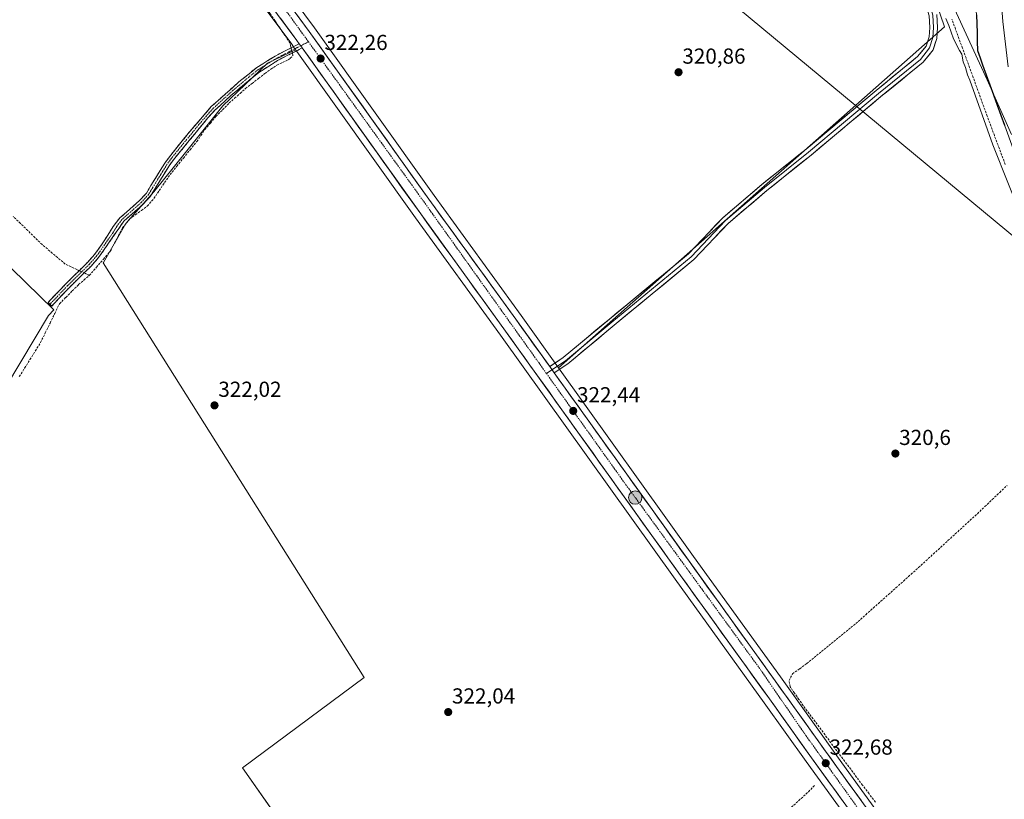
# Model space of a CAD drawing. Units: metres. Extents: x 598120 to 601599, y 4664346 to 4666708.
# Drawn here: x 598743 to 599198, y 4665991 to 4666350 of the extents above; entities that cross this region are included whole.
import ezdxf
from ezdxf.enums import TextEntityAlignment as Align

# ---------------------------------------------------------------- set-up
doc = ezdxf.new("R2010")
doc.units = ezdxf.units.M
doc.header["$MEASUREMENT"] = 0
doc.linetypes.add('TRAZO_Y_PUNTO', pattern=[1, 0.5, -0.25, 0, -0.25])
doc.linetypes.add('TRAZOSX2', pattern=[1.5, 1, -0.5])
for name, color, linetype, lineweight in [('Camino', 19, 'TRAZOSX2', 0), ('Camino Cxs', 19, 'Continuous', 0), ('Camino eje', 19, 'TRAZO_Y_PUNTO', 0), ('Carretera de calzada única', 19, 'Continuous', 13), ('Carretera de calzada única Cxs', 19, 'Continuous', 13), ('Carretera de calzada única eje', 19, 'TRAZO_Y_PUNTO', 0), ('Carátula', 7, 'Continuous', 5), ('Comunidad autónoma', 142, 'Continuous', 30), ('Corriente artificial lineal', 5, 'TRAZOSX2', 13), ('Corriente artificial lineal oculto', 135, 'TRAZO_Y_PUNTO', 13), ('Cultivos herbáceos CxS', 92, 'Continuous', 0), ('Cultivos leñosos CxS', 92, 'Continuous', 0), ('Curva de nivel normal', 36, 'Continuous', 0), ('Layer 0', 7, 'Continuous', 0), ('Municipio', 9, 'Continuous', 13), ('Municipio CxS', 142, 'Continuous', 0), ('Núcleo urbano CxS', 19, 'Continuous', 0), ('Provincia', 19, 'Continuous', 0), ('Punto de cota en terreno', 7, 'Continuous', 0), ('Punto kilométrico de carretera', 7, 'Continuous', 0), ('Rótulo de punto de cota en terreno', 19, 'Continuous', 0), ('Tendido', 6, 'Continuous', 0)]:
    doc.layers.add(name, color=color, linetype=linetype, lineweight=lineweight)
doc.styles.add('Arial', font='arial.ttf', dxfattribs={"height": 0.2})

# ---------------------------------------------------------------- blocks, each defined once
blk = doc.blocks.new('*U153')
at = {"layer": 'Cultivos herbáceos CxS', "color": 92, "linetype": 'Continuous', "lineweight": 0}
for points in [[(599188.7001, 4665916.3255, 322.2292), (599122.6651, 4666007.5023, 321.6111), (599094.3773, 4666047.0695, 321.8914), (599054.3267, 4666102.6501, 321.6501), (598992.0301, 4666189.6763, 321.7431), (599170.0231, 4666347.0745, 319.713), (599154.6297, 4666392.0791, 319.7188), (599180.6659, 4666399.2391, 320.1523), (599184.8817, 4666352.5581, 320.2026), (599185.4217, 4666336.0683, 320.1555), (599187.7517, 4666329.5181, 320.1005), (599241.3603, 4666180.7767, 320.0434)], [(598883.6353, 4665951.7357, 322.8134), (598846.1473, 4666005.0853, 322.8163), (598902.3805, 4666046.8987, 321.9024), (598781.9009, 4666238.1009, 322.0108), (598782.0759, 4666238.2489, 322.0005), (598792.3969, 4666256.3111, 321.9943), (598805.2987, 4666270.9325, 322.1045), (598819.9207, 4666288.9949, 321.8006), (598837.1231, 4666310.4973, 321.6578), (598857.7655, 4666330.2797, 321.7574), (598870.6907, 4666336.4031, 321.9377), (598871.2887, 4666335.5667, 321.9997), (598925.9641, 4666258.9091, 321.8658), (598965.1557, 4666204.8069, 321.9378), (599045.7835, 4666092.1901, 322.0218), (599086.8415, 4666035.2027, 322.1237), (599106.2247, 4666008.0085, 322.2141), (599162.2615, 4665930.7989, 322.6103)]]:
    blk.add_polyline3d(points, dxfattribs=at)
blk = doc.blocks.new('*U183')
at = {"layer": 'Curva de nivel normal', "color": 36, "linetype": 'Continuous', "lineweight": 0}
for points in [[(599206.73, 4666256.21, 320), (599192.28, 4666292.59, 320), (599181.79, 4666322.33, 320), (599180.7, 4666324.82, 320), (599179.67, 4666328.17, 320), (599178.67, 4666330.86, 320), (599178.02, 4666334.35, 320), (599176.92, 4666336.09, 320), (599174.19, 4666341.48, 320), (599172.06, 4666347.58, 320), (599170.67, 4666350.8, 320)], [(599173.03, 4666358.99, 320), (599189.68, 4666322.52, 320), (599200.96, 4666297.3, 320)], [(599199.37, 4666328.52, 320), (599197, 4666349.4, 320), (599195.25, 4666372.03, 320)]]:
    blk.add_polyline3d(points, dxfattribs=at)
blk = doc.blocks.new('5PATER')
at = {"layer": 'Carátula', "linetype": 'Continuous', "lineweight": 5}
h = blk.add_hatch(color=250, dxfattribs=at)
edge = h.paths.add_edge_path()
edge.add_ellipse((0, 0.01), major_axis=(-1.33, -1.34), ratio=0.999422, start_angle=0, end_angle=360)
blk = doc.blocks.new('*U199')
at = {"layer": 'Carretera de calzada única Cxs', "color": 19, "linetype": 'Continuous', "lineweight": 13}
for points in [[(598871.07, 4666352.87, 321.99), (598874.04, 4666348.86, 321.93), (598877.01, 4666344.84, 322), (598879.77, 4666340.97, 321.97), (598882.53, 4666337.11, 322.04), (598885.28, 4666333.24, 321.94), (598888.04, 4666329.37, 321.97), (598890.8, 4666325.5, 321.99), (598893.56, 4666321.64, 321.97), (598896.32, 4666317.77, 322), (598899.07, 4666313.9, 321.9), (598901.83, 4666310.03, 321.97), (598904.59, 4666306.17, 321.88), (598907.35, 4666302.3, 321.98), (598910.11, 4666298.43, 321.86), (598912.86, 4666294.56, 321.96), (598915.62, 4666290.7, 321.94), (598918.38, 4666286.83, 321.94), (598921.14, 4666282.96, 321.85), (598923.9, 4666279.09, 321.85), (598926.65, 4666275.23, 321.93), (598929.41, 4666271.36, 321.88), (598932.17, 4666267.49, 321.99), (598935.03, 4666263.54, 321.96), (598937.9, 4666259.58, 321.94), (598940.76, 4666255.63, 321.95), (598943.62, 4666251.68, 322), (598946.49, 4666247.72, 322.11), (598949.35, 4666243.77, 321.98), (598952.22, 4666239.82, 322.03), (598955.08, 4666235.86, 321.95), (598957.94, 4666231.91, 321.97), (598960.81, 4666227.95, 321.97), (598963.67, 4666224, 322), (598966.53, 4666220.05, 322.06), (598969.4, 4666216.09, 321.91), (598972.26, 4666212.14, 322.05), (598975.1, 4666208.17, 322.04), (598977.95, 4666204.19, 322.03), (598980.79, 4666200.22, 322.07), (598983.64, 4666196.25, 322.01), (598986.48, 4666192.28, 322.14), (598987.91, 4666190.27, 322.21), (598989.32, 4666188.3, 322.28), (598990.01, 4666187.34, 322.25), (598992.17, 4666184.33, 322.16), (598995.01, 4666180.36, 321.96), (598997.86, 4666176.38, 322.05), (599000.7, 4666172.41, 322.01), (599003.54, 4666168.44, 322.06), (599006.39, 4666164.47, 322.2), (599009.23, 4666160.49, 322.03), (599012.08, 4666156.52, 322.16), (599014.92, 4666152.55, 322.1), (599017.76, 4666148.57, 322.12), (599020.61, 4666144.6, 322.09), (599023.45, 4666140.63, 322.07), (599026.29, 4666136.66, 322.2), (599029.14, 4666132.68, 322.01), (599031.98, 4666128.71, 322.2), (599034.83, 4666124.74, 322.13), (599037.67, 4666120.76, 322.17), (599040.51, 4666116.79, 322.14), (599043.36, 4666112.82, 322.14), (599046.2, 4666108.85, 322.29), (599049.05, 4666104.87, 322.14), (599051.89, 4666100.9, 322.21), (599054.75, 4666096.93, 322.13), (599057.61, 4666092.96, 322.22), (599060.47, 4666088.99, 322.24), (599063.33, 4666085.02, 322.18), (599066.19, 4666081.05, 322.22), (599069.05, 4666077.08, 322.1), (599071.92, 4666073.11, 322.38), (599074.78, 4666069.14, 322.17), (599077.64, 4666065.17, 322.2), (599080.5, 4666061.2, 322.23), (599083.36, 4666057.23, 322.25), (599086.22, 4666053.26, 322.38), (599089.08, 4666049.29, 322.39), (599091.94, 4666045.32, 322.42), (599094.77, 4666041.36, 322.26), (599097.6, 4666037.41, 322.43), (599100.43, 4666033.45, 322.43), (599103.26, 4666029.49, 322.33), (599106.09, 4666025.54, 322.37), (599108.91, 4666021.58, 322.32), (599111.74, 4666017.62, 322.43), (599114.57, 4666013.66, 322.36), (599117.4, 4666009.71, 322.43), (599120.23, 4666005.75, 322.43), (599123.1, 4666001.79, 322.37), (599125.97, 4665997.82, 322.44), (599128.84, 4665993.86, 322.31), (599131.71, 4665989.89, 322.45)], [(599122.67, 4665990.46, 322.39), (599119.87, 4665994.32, 322.41), (599117.07, 4665998.18, 322.42), (599114.26, 4666002.04, 322.44), (599111.46, 4666005.9, 322.49), (599108.66, 4666009.76, 322.32), (599105.89, 4666013.64, 322.42), (599103.12, 4666017.53, 322.31), (599100.35, 4666021.41, 322.31), (599097.59, 4666025.3, 322.33), (599094.82, 4666029.18, 322.41), (599092.05, 4666033.07, 322.45), (599089.28, 4666036.95, 322.33), (599086.54, 4666040.75, 322.43), (599083.81, 4666044.55, 322.29), (599081.07, 4666048.35, 322.39), (599078.33, 4666052.15, 322.27), (599075.59, 4666055.95, 322.29), (599072.86, 4666059.75, 322.25), (599070.12, 4666063.55, 322.24), (599067.38, 4666067.34, 322.24), (599064.64, 4666071.14, 322.16), (599061.91, 4666074.94, 322.28), (599059.17, 4666078.74, 322.2), (599056.43, 4666082.54, 322.31), (599053.69, 4666086.34, 322.25), (599050.96, 4666090.14, 322.29), (599048.22, 4666093.94, 322.24), (599045.34, 4666097.96, 322.26), (599042.46, 4666101.98, 322.23), (599039.58, 4666106.01, 322.14), (599036.7, 4666110.03, 322.24), (599033.82, 4666114.05, 322.18), (599030.94, 4666118.07, 322.26), (599028.06, 4666122.1, 322.16), (599025.18, 4666126.12, 322.15), (599022.3, 4666130.14, 322.14), (599019.42, 4666134.16, 322.14), (599016.54, 4666138.18, 322.35), (599013.66, 4666142.21, 322.18), (599010.78, 4666146.23, 322.22), (599007.91, 4666150.25, 322.13), (599005.03, 4666154.27, 322.2), (599002.15, 4666158.29, 322.25), (598999.27, 4666162.32, 322.15), (598996.39, 4666166.34, 322.19), (598993.51, 4666170.36, 322.17), (598990.63, 4666174.38, 322.21), (598987.75, 4666178.41, 322.11), (598984.87, 4666182.43, 322.15), (598981.99, 4666186.45, 322.18), (598979.11, 4666190.47, 322.19), (598976.23, 4666194.49, 322.28), (598973.35, 4666198.52, 322.06), (598970.47, 4666202.54, 322.15), (598967.59, 4666206.56, 322.11), (598964.79, 4666210.42, 322.11), (598961.99, 4666214.29, 322.07), (598959.19, 4666218.15, 322.07), (598956.39, 4666222.02, 322.13), (598953.59, 4666225.88, 322.06), (598950.79, 4666229.75, 322.1), (598948, 4666233.61, 322.05), (598945.2, 4666237.47, 322.08), (598942.4, 4666241.34, 322.07), (598939.6, 4666245.2, 322.09), (598936.8, 4666249.07, 322.12), (598934, 4666252.93, 322.04), (598931.2, 4666256.8, 322.07), (598928.4, 4666260.66, 321.99), (598925.52, 4666264.69, 322.02), (598922.65, 4666268.73, 321.98), (598919.77, 4666272.76, 321.99), (598916.89, 4666276.8, 322.03), (598914.01, 4666280.83, 322.01), (598911.14, 4666284.87, 322.07), (598908.26, 4666288.9, 322.04), (598905.38, 4666292.93, 322.08), (598902.51, 4666296.97, 322.07), (598899.63, 4666301, 322.02), (598896.75, 4666305.04, 321.97), (598893.87, 4666309.07, 322.01), (598891, 4666313.1, 322.12), (598888.12, 4666317.14, 322.03), (598885.24, 4666321.17, 322.05), (598882.36, 4666325.21, 322.05), (598879.49, 4666329.24, 322.13), (598876.61, 4666333.28, 322.21), (598873.73, 4666337.31, 322.03), (598873.05, 4666338.28, 322.03), (598872.35, 4666339.24, 322.03), (598871.31, 4666340.7, 322.05), (598868.76, 4666344.15, 321.97), (598866.21, 4666347.59, 322.06), (598863.66, 4666351.04, 321.92)]]:
    blk.add_polyline3d(points, dxfattribs=at)
blk = doc.blocks.new('5HITCA')
at = {"layer": 'Carátula', "linetype": 'Continuous', "lineweight": 5}
h = blk.add_hatch(color=1, dxfattribs=at)
edge = h.paths.add_edge_path()
edge.add_arc((0, 0), 3.1, 0.0011, 360.0011)
at = {"layer": 'Carátula', "color": 250, "linetype": 'Continuous', "lineweight": 5}
blk.add_circle((0, 0, 0), 3.1, dxfattribs=at)

msp = doc.modelspace()

# ---------------------------------------------------------------- linework, layer by layer
at = {"layer": 'Camino', "color": 19, "linetype": 'TRAZOSX2', "lineweight": 0}
for points in [[(598757.35, 4666219), (598756.5, 4666219.8), (598764.68, 4666228.44), (598774.78, 4666238.38), (598777.93, 4666241.97), (598781.19, 4666246.45), (598786.58, 4666254.91), (598789.64, 4666258.85), (598798.75, 4666266.88), (598801.85, 4666270.33), (598810.36, 4666284.18), (598812.47, 4666287.06), (598821.99, 4666298.87), (598831.8, 4666310.18), (598844.55, 4666321.63), (598852.74, 4666328.2), (598861.24, 4666333.48), (598872.35, 4666339.24)], [(598873.73, 4666337.31), (598862.4, 4666331.44), (598853.72, 4666326), (598840.82, 4666315.29), (598833.46, 4666308.52), (598830.21, 4666304.98), (598814.32, 4666285.63), (598812.31, 4666282.87), (598803.73, 4666268.92), (598800.4, 4666265.21), (598791.4, 4666257.28), (598779.78, 4666240.53), (598776.48, 4666236.77), (598766.35, 4666226.8), (598758.2, 4666218.19), (598757.35, 4666219)]]:
    msp.add_lwpolyline(points, dxfattribs=at)
at = {"layer": 'Camino Cxs', "color": 19, "linetype": 'Continuous', "lineweight": 0}
msp.add_lwpolyline([(598872.35, 4666339.24), (598873.05, 4666338.28), (598873.73, 4666337.31)], dxfattribs=at)
msp.add_polyline3d([(598873.73, 4666337.31, 322.03), (598869.96, 4666335.35, 321.66), (598866.18, 4666333.4, 321.57), (598862.4, 4666331.44, 321.72), (598859.51, 4666329.63, 321.74), (598856.61, 4666327.81, 321.93), (598853.72, 4666326, 321.81), (598850.5, 4666323.32, 321.86), (598847.27, 4666320.65, 321.7), (598844.05, 4666317.97, 321.69), (598840.82, 4666315.29, 321.6), (598838.37, 4666313.03, 321.69), (598835.91, 4666310.78, 321.64), (598833.46, 4666308.52, 321.7), (598830.21, 4666304.98, 321.64), (598827.56, 4666301.76, 321.83), (598824.91, 4666298.53, 321.95), (598822.27, 4666295.31, 321.88), (598819.62, 4666292.08, 321.88), (598816.97, 4666288.86, 321.97), (598814.32, 4666285.63, 321.82), (598812.31, 4666282.87, 321.83), (598810.17, 4666279.38, 321.75), (598808.02, 4666275.9, 321.92), (598805.88, 4666272.41, 322.01), (598803.73, 4666268.92, 321.93), (598800.4, 4666265.21, 321.92), (598797.4, 4666262.57, 321.97), (598794.4, 4666259.92, 321.97), (598791.4, 4666257.28, 322.06), (598789.08, 4666253.93, 321.91), (598786.75, 4666250.58, 322.07), (598784.43, 4666247.23, 322.01), (598782.1, 4666243.88, 322.11), (598779.78, 4666240.53, 322.05), (598778.13, 4666238.65, 322.06), (598776.48, 4666236.77, 322.03), (598773.1, 4666233.45, 322.17), (598769.73, 4666230.12, 322.12), (598766.35, 4666226.8, 322.48), (598763.63, 4666223.93, 322.46), (598760.92, 4666221.06, 322.4), (598758.2, 4666218.19, 322.45), (598756.5, 4666219.8, 322.58), (598759.23, 4666222.68, 322.54), (598761.95, 4666225.56, 322.56), (598764.68, 4666228.44, 322.57), (598768.05, 4666231.75, 322.04), (598771.41, 4666235.07, 322.19), (598774.78, 4666238.38, 322.05), (598777.93, 4666241.97, 322.01), (598779.56, 4666244.21, 322.06), (598781.19, 4666246.45, 322.04), (598782.99, 4666249.27, 322), (598784.78, 4666252.09, 322.03), (598786.58, 4666254.91, 322.03), (598789.64, 4666258.85, 322.08), (598792.68, 4666261.53, 322.02), (598795.71, 4666264.2, 322.03), (598798.75, 4666266.88, 322.01), (598801.85, 4666270.33, 322.05), (598803.98, 4666273.79, 322.03), (598806.11, 4666277.26, 321.97), (598808.23, 4666280.72, 321.87), (598810.36, 4666284.18, 321.91), (598812.47, 4666287.06, 321.89), (598814.85, 4666290.01, 321.94), (598817.23, 4666292.97, 321.89), (598819.61, 4666295.92, 321.9), (598821.99, 4666298.87, 321.89), (598825.26, 4666302.64, 321.92), (598828.53, 4666306.41, 321.82), (598831.8, 4666310.18, 321.9), (598834.99, 4666313.04, 321.87), (598838.18, 4666315.91, 321.81), (598841.36, 4666318.77, 321.9), (598844.55, 4666321.63, 321.82), (598847.28, 4666323.82, 321.89), (598850.01, 4666326.01, 321.89), (598852.74, 4666328.2, 321.92), (598855.57, 4666329.96, 321.97), (598858.41, 4666331.72, 321.88), (598861.24, 4666333.48, 321.94), (598864.94, 4666335.4, 321.74), (598868.65, 4666337.32, 321.74), (598872.35, 4666339.24, 322.03), (598873.05, 4666338.28, 322.03), (598873.73, 4666337.31, 322.03)], close=True, dxfattribs=at)
at = {"layer": 'Camino eje', "color": 19, "linetype": 'TRAZO_Y_PUNTO', "lineweight": 0}
for points in [[(598873.05, 4666338.27), (598861.82, 4666332.46), (598857.57, 4666329.82), (598853.23, 4666327.1), (598849.14, 4666323.82), (598842.69, 4666318.46), (598836.31, 4666312.74), (598832.63, 4666309.35), (598831.01, 4666307.58), (598826.1, 4666301.93), (598818.16, 4666292.25), (598813.4, 4666286.35), (598811.34, 4666283.53), (598802.79, 4666269.63), (598799.58, 4666266.05), (598790.52, 4666258.07), (598788.99, 4666256.1), (598786.3, 4666251.87), (598780.49, 4666243.49), (598778.86, 4666241.25), (598775.63, 4666237.58), (598765.52, 4666227.62), (598757.35, 4666219)], [(598876.62, 4666340.12), (598873.05, 4666338.27)]]:
    msp.add_lwpolyline(points, dxfattribs=at)
at = {"layer": 'Carretera de calzada única', "color": 19, "linetype": 'Continuous', "lineweight": 13}
for points in [[(598872.35, 4666339.24), (598871.31, 4666340.7), (598853.47, 4666364.82), (598836.57, 4666388.83), (598817.19, 4666415.32), (598771.6, 4666479.48), (598759.66, 4666495.51), (598749.01, 4666510.6), (598720.52, 4666550.85), (598650.48, 4666647.45), (598636.74, 4666666.5)], [(598765.83, 4666499.02), (598766.32, 4666498.34), (598783.13, 4666475.5), (598820.72, 4666422.47), (598842.3, 4666392.94), (598859.19, 4666368.94), (598877.01, 4666344.84), (598932.17, 4666267.49), (598972.26, 4666212.14), (598987.91, 4666190.27)], [(599165.1, 4665931.99), (599164.7, 4665932.56), (599108.66, 4666009.76), (599089.28, 4666036.95), (599048.22, 4666093.94), (598967.59, 4666206.56), (598928.4, 4666260.66), (598873.73, 4666337.31)], [(598990.01, 4666187.34), (599051.89, 4666100.9), (599091.94, 4666045.32), (599120.23, 4666005.75), (599186.26, 4665914.58), (599225.38, 4665859.2), (599233.4, 4665846.22)]]:
    msp.add_lwpolyline(points, dxfattribs=at)
at = {"layer": 'Carretera de calzada única Cxs', "color": 19, "linetype": 'Continuous', "lineweight": 13}
for points in [[(598872.35, 4666339.24), (598873.05, 4666338.28), (598873.73, 4666337.31)], [(598987.91, 4666190.27), (598990.01, 4666187.34)]]:
    msp.add_lwpolyline(points, dxfattribs=at)
at = {"layer": 'Carretera de calzada única eje', "color": 19, "linetype": 'TRAZO_Y_PUNTO', "lineweight": 0}
for points in [[(598763.05, 4666497.72), (598817.57, 4666421.35), (598851.1, 4666375.46), (598876.62, 4666340.12)], [(598876.62, 4666340.12), (598925.97, 4666271.77), (598986.41, 4666187.1)], [(598986.41, 4666187.1), (599023.08, 4666135.74), (599084.63, 4666051.19), (599106.24, 4666019.86), (599169.52, 4665931.53)]]:
    msp.add_lwpolyline(points, dxfattribs=at)
at = {"layer": 'Comunidad autónoma', "color": 142, "linetype": 'Continuous', "lineweight": 30}
msp.add_polyline3d([(599184.78, 4666352.54, 320.22), (599184.92, 4666348.42, 320.22), (599185.05, 4666344.29, 320.2), (599185.18, 4666340.17, 320.15), (599185.32, 4666336.05, 320.06), (599186.48, 4666332.78, 320.11), (599187.64, 4666329.51, 320.07), (599189.32, 4666324.86, 319.95), (599190.99, 4666320.21, 319.88), (599192.67, 4666315.56, 319.93), (599194.34, 4666310.92, 319.85), (599196.02, 4666306.27, 319.82), (599197.69, 4666301.62, 319.89)], dxfattribs=at)
at = {"layer": 'Corriente artificial lineal', "color": 5, "linetype": 'TRAZOSX2', "lineweight": 13}
for points in [[(598868.6, 4666337.3, 321.74), (598868.35, 4666338.37, 321.78), (598868.06, 4666339.63, 321.79), (598865.78, 4666343, 321.77), (598863.5, 4666346.38, 321.84), (598861.22, 4666349.75, 321.62), (598858.94, 4666353.12, 321.92), (598855.98, 4666356.93, 321.88), (598853.03, 4666360.74, 321.95), (598850.07, 4666364.55, 321.92), (598847.12, 4666368.36, 322), (598844.16, 4666372.17, 322.05), (598842.97, 4666374.4, 322.06), (598841.77, 4666376.63, 321.92)], [(599198.08, 4666283.54, 319.78), (599196.41, 4666287.98, 318.96), (599194.75, 4666292.43, 319.46), (599193.08, 4666296.87, 319.39), (599191.42, 4666301.31, 318.72), (599189.79, 4666305.79, 319.4), (599188.15, 4666310.26, 319.62), (599186.52, 4666314.74, 318.94), (599184.89, 4666319.22, 319.26), (599183.25, 4666323.69, 319.44), (599181.62, 4666328.17, 318.99), (599179.99, 4666332.64, 319.8), (599178.36, 4666337.12, 319.53), (599176.72, 4666341.6, 318.71), (599175.09, 4666346.07, 319.12), (599173.46, 4666350.55, 319.36)], [(598775.53, 4666232.31, 322.09), (598778.79, 4666236.07, 322.02), (598782.04, 4666239.83, 322.03), (598785.3, 4666243.59, 321.87), (598787.13, 4666247.13, 322.01), (598788.96, 4666250.68, 322.01), (598790.79, 4666254.22, 321.84), (598792.44, 4666256.29, 321.97), (598794.09, 4666258.35, 321.98), (598796.82, 4666260.35, 321.9), (598799.56, 4666262.34, 321.89), (598802.29, 4666264.34, 321.86), (598805.33, 4666267.84, 321.8), (598807.81, 4666271.51, 321.92), (598810.28, 4666275.17, 321.79), (598812.76, 4666278.84, 321.72), (598815.86, 4666282.66, 321.66), (598818.95, 4666286.48, 321.79), (598822.05, 4666290.29, 321.77), (598825.14, 4666294.11, 321.73), (598826.99, 4666296.88, 321.84), (598828.83, 4666299.64, 321.75), (598831.38, 4666302.64, 321.43), (598833.93, 4666305.63, 321.63), (598837.01, 4666308.75, 321.43), (598840.08, 4666311.87, 321.58), (598842.58, 4666314.08, 321.45), (598845.09, 4666316.3, 321.57), (598847.59, 4666318.51, 321.57), (598850.58, 4666320.86, 321.73), (598853.58, 4666323.2, 321.68), (598856.57, 4666325.55, 321.67), (598859.31, 4666327.46, 321.68), (598862.04, 4666329.36, 321.57), (598864.68, 4666330.6, 321.64), (598867.32, 4666331.83, 321.59), (598868.26, 4666332.48, 321.57), (598869.43, 4666333.76, 321.55), (598869.34, 4666334.15, 321.57), (598869.16, 4666334.94, 321.62)], [(598770.87, 4666234.53, 322.17), (598769.75, 4666235.06, 322.06), (598767.09, 4666236.33, 321.93), (598764.43, 4666237.59, 321.95), (598760.88, 4666240.57, 321.91), (598757.33, 4666243.56, 321.53), (598753.78, 4666246.54, 321.86), (598750.45, 4666249.79, 321.77), (598747.12, 4666253.03, 321.82), (598743.79, 4666256.28, 321.94), (598740.46, 4666259.52, 321.7)], [(598743.24, 4666185.64, 322.69), (598745.69, 4666189.57, 322.44), (598748.14, 4666193.49, 322.62), (598750.58, 4666197.42, 322.61), (598753.03, 4666201.35, 322.68), (598755.22, 4666205.83, 322.48), (598757.4, 4666210.3, 322.54), (598759.59, 4666214.78, 322.51), (598761.77, 4666219.25, 322.25), (598764.71, 4666222.2, 322.4), (598767.65, 4666225.16, 322.34), (598770.59, 4666228.11, 322.06), (598773.06, 4666230.21, 322.14), (598775.53, 4666232.31, 322.09)], [(598775.53, 4666232.31, 322.09), (598773.76, 4666233.15, 322.12), (598773.11, 4666233.46, 322.17)], [(599138.26, 4665989.29, 321.93), (599135.25, 4665993.22, 321.87), (599132.24, 4665997.14, 321.57), (599129.5, 4666000.81, 321.57), (599126.77, 4666004.48, 321.52), (599124.03, 4666008.15, 321.6), (599121.29, 4666011.82, 321.46), (599118.56, 4666015.49, 321.62), (599115.82, 4666019.16, 321.63), (599113.08, 4666022.83, 321.64), (599110.34, 4666026.5, 321.61), (599107.61, 4666030.17, 321.62), (599104.87, 4666033.84, 321.63), (599102.86, 4666036.75, 321.83), (599100.84, 4666039.65, 321.88), (599098.83, 4666042.56, 321.71), (599098.39, 4666045.44, 321.49), (599099.95, 4666048.52, 321.13), (599103.24, 4666050.88, 320.95), (599106.52, 4666053.24, 320.8), (599109.91, 4666056.01, 320.84), (599113.29, 4666058.79, 320.8), (599116.68, 4666061.56, 320.91), (599120.06, 4666064.34, 320.96), (599123.45, 4666067.11, 320.83), (599126.83, 4666069.89, 320.74), (599130.22, 4666072.66, 320.64), (599133.7, 4666075.77, 320.63), (599137.19, 4666078.88, 320.4), (599140.67, 4666081.99, 320.47), (599144.16, 4666085.1, 320.57), (599147.64, 4666088.21, 320.38), (599151.12, 4666091.32, 320.47), (599154.61, 4666094.43, 320.52), (599158.09, 4666097.54, 320.56), (599161.48, 4666100.65, 320.52), (599164.87, 4666103.75, 320.41), (599168.26, 4666106.86, 320.45), (599171.65, 4666109.96, 320.42), (599175.03, 4666113.07, 320.54), (599178.42, 4666116.17, 320.5), (599181.81, 4666119.28, 320.43), (599185.2, 4666122.38, 320.51), (599188.63, 4666125.66, 320.49), (599192.07, 4666128.93, 320.57), (599195.5, 4666132.21, 320.4), (599198.93, 4666135.48, 320.35)], [(599082.41, 4665952.89, 321.97), (599080.35, 4665956.15, 321.9), (599078.3, 4665959.42, 321.93), (599076.24, 4665962.68, 321.98), (599075.78, 4665964.49, 321.9), (599078.7, 4665967.33, 321.75), (599081.62, 4665970.16, 321.71), (599084.54, 4665973, 321.67), (599087.46, 4665975.83, 321.62), (599090.38, 4665978.67, 321.58), (599093.75, 4665981.76, 321.63), (599097.13, 4665984.85, 321.73), (599100.5, 4665987.93, 321.63), (599103.88, 4665991.02, 321.68), (599107.25, 4665994.11, 321.78), (599110.3, 4665997.14, 321.84)]]:
    msp.add_polyline3d(points, dxfattribs=at)
at = {"layer": 'Corriente artificial lineal oculto', "color": 135, "linetype": 'TRAZO_Y_PUNTO', "lineweight": 13}
for points in [[(598869.16, 4666334.94, 321.62), (598868.6, 4666337.3, 321.74)], [(598773.11, 4666233.46, 322.17), (598770.87, 4666234.53, 322.17)]]:
    msp.add_polyline3d(points, dxfattribs=at)
at = {"layer": 'Cultivos herbáceos CxS', "color": 92, "linetype": 'Continuous', "lineweight": 0}
for points in [[(599241.36, 4666180.78, 320.04), (599187.75, 4666329.52, 320.1), (599185.42, 4666336.07, 320.16), (599184.88, 4666352.56, 320.2), (599180.67, 4666399.24, 320.15), (599374.29, 4666477.66, 317.78)], [(599180.67, 4666399.24, 320.15), (599184.88, 4666352.56, 320.2), (599185.42, 4666336.07, 320.16), (599187.75, 4666329.52, 320.1), (599241.36, 4666180.78, 320.04), (599243, 4666174.09, 319.49), (599259.52, 4666164.25, 319.42), (599274.1, 4666155.56, 319.81), (599298.78, 4666141.07, 319.75), (599323.86, 4666124.82, 319.25), (599330.15, 4666121.39, 318.99), (599342.67, 4666117.84, 318.2), (599375.97, 4666109.62, 319.53), (599381.84, 4666108.07, 318.87), (599419.76, 4666098.06, 319.67), (599444.07, 4666092.36, 320.05), (599447.69, 4666091.52, 320.07), (599488.16, 4666080.64, 320.19), (599502.84, 4666076.75, 320.09), (599511.23, 4666074.51, 319.71), (599532.07, 4666068.96, 319.9), (599546.62, 4666065.32, 319.67), (599546.71, 4666065.29, 319.68)], [(599180.67, 4666399.24, 320.15), (599184.88, 4666352.56, 320.2), (599185.42, 4666336.07, 320.16), (599187.75, 4666329.52, 320.1), (599241.36, 4666180.78, 320.04), (599243, 4666174.09, 319.49), (599259.52, 4666164.25, 319.42), (599274.1, 4666155.56, 319.81), (599298.78, 4666141.07, 319.75), (599323.86, 4666124.82, 319.25), (599330.15, 4666121.39, 318.99), (599342.67, 4666117.84, 318.2), (599375.97, 4666109.62, 319.53), (599381.84, 4666108.07, 318.87), (599419.76, 4666098.06, 319.67), (599444.07, 4666092.36, 320.05), (599447.69, 4666091.52, 320.07), (599488.16, 4666080.64, 320.19), (599502.84, 4666076.75, 320.09), (599511.23, 4666074.51, 319.71), (599532.07, 4666068.96, 319.9), (599546.62, 4666065.32, 319.67), (599546.71, 4666065.29, 319.68)], [(599154.63, 4666392.08, 319.72), (599170.02, 4666347.07, 319.71), (598992.03, 4666189.68, 321.74)], [(598870.69, 4666336.4, 321.94), (598857.77, 4666330.28, 321.76), (598837.12, 4666310.5, 321.66), (598819.92, 4666288.99, 321.8), (598805.3, 4666270.93, 322.1), (598792.4, 4666256.31, 321.99), (598782.08, 4666238.25, 322), (598781.9, 4666238.1, 322.01), (598902.38, 4666046.9, 321.9), (598846.15, 4666005.09, 322.82), (598883.64, 4665951.74, 322.81), (598900.94, 4665958.94, 322.47), (598992.88, 4665822.39, 323.6)], [(598870.69, 4666336.4, 321.94), (598871.29, 4666335.57, 322), (598925.96, 4666258.91, 321.87), (598965.16, 4666204.81, 321.94), (599045.78, 4666092.19, 322.02), (599086.84, 4666035.2, 322.12), (599106.22, 4666008.01, 322.21), (599162.26, 4665930.8, 322.61), (599163.54, 4665929.03, 322.59), (599163.88, 4665928.56, 322.59), (599203.45, 4665873.14, 322.37), (599214.28, 4665857.72, 322.33), (599219.68, 4665849.44, 322.52), (599227.91, 4665835.63, 322.48), (599233.9, 4665824.38, 322.53), (599252.16, 4665786.24, 322.9), (599313.01, 4665650.52, 324.33), (599326.29, 4665620, 324.62), (599342.5, 4665584.07, 324.97), (599370.25, 4665521.22, 325.68), (599415.5, 4665420.47, 327.22), (599436.81, 4665372.18, 328.23)], [(598992.03, 4666189.68, 321.74), (599054.33, 4666102.65, 321.65), (599094.38, 4666047.07, 321.89), (599122.67, 4666007.5, 321.61), (599188.7, 4665916.33, 322.23), (599227.83, 4665860.93, 322.08), (599227.93, 4665860.78, 322.11), (599235.95, 4665847.8, 322.8), (599236.01, 4665847.7, 322.8), (599239.67, 4665841.1, 322.61), (599244.04, 4665833.23, 322.5), (599244.12, 4665833.08, 322.5), (599260.78, 4665798.7, 322.44), (599260.81, 4665798.63, 322.44), (599296.94, 4665718.77, 323.24), (599319.29, 4665668.18, 324.26)]]:
    msp.add_polyline3d(points, dxfattribs=at)
at = {"layer": 'Cultivos leñosos CxS', "color": 92, "linetype": 'Continuous', "lineweight": 0}
for points in [[(598992.03, 4666189.68, 321.74), (598974.69, 4666213.89, 321.55), (598934.61, 4666269.24, 321.64), (598879.44, 4666346.6, 321.67), (598861.62, 4666370.7, 321.65), (598844.74, 4666394.69, 321.38), (598823.16, 4666424.22, 321.67), (598801.33, 4666455.01, 321.34), (599056.46, 4666663.66, 319.33), (599062.38, 4666656.39, 319.51), (599064.92, 4666654.37, 319.54), (599154.63, 4666392.08, 319.72), (599170.02, 4666347.07, 319.71), (598992.03, 4666189.68, 321.74)], [(598655.92, 4666100.51, 323.28), (598612.18, 4666144.28, 324.21), (598596.43, 4666165.52, 323.95), (598586.83, 4666175.46, 323.95), (598599.73, 4666190.08, 323.94), (598627.26, 4666215.03, 323.48), (598645.32, 4666233.09, 323.07), (598624.68, 4666252.87, 323.52), (598603.17, 4666273.51, 323.6), (598587.73, 4666291.68, 323.75), (598586.43, 4666293.45, 323.77), (598615.28, 4666311.58, 323.38), (598647.08, 4666323.36, 323.21), (598648.59, 4666324.28, 323.17), (598759.19, 4666216.47, 322.33), (598756.67, 4666213.82, 322.48), (598717.76, 4666148.95, 323.33), (598658.14, 4666102.25, 323.15), (598655.92, 4666100.51, 323.28)]]:
    msp.add_polyline3d(points, close=True, dxfattribs=at)
for points in [[(598737.26, 4666522.01, 322.27), (598746.56, 4666508.87, 322.31), (598757.21, 4666493.78, 322.14), (598757.25, 4666493.72, 322.13), (598769.17, 4666477.72, 322), (598814.76, 4666413.57, 322.03), (598834.13, 4666387.08, 322.03), (598851.02, 4666363.09, 322.05), (598851.06, 4666363.04, 322.04), (598868.88, 4666338.94, 321.8), (598869.91, 4666337.5, 321.83), (598870.69, 4666336.4, 321.94), (598857.77, 4666330.28, 321.76), (598837.12, 4666310.5, 321.66), (598819.92, 4666288.99, 321.8), (598805.3, 4666270.93, 322.1), (598792.4, 4666256.31, 321.99), (598782.08, 4666238.25, 322), (598781.9, 4666238.1, 322.01), (598902.38, 4666046.9, 321.9), (598846.15, 4666005.09, 322.82), (598883.64, 4665951.74, 322.81)], [(598737.26, 4666522.01, 322.27), (598746.56, 4666508.87, 322.31), (598757.21, 4666493.78, 322.14), (598757.25, 4666493.72, 322.13), (598769.17, 4666477.72, 322), (598814.76, 4666413.57, 322.03), (598834.13, 4666387.08, 322.03), (598851.02, 4666363.09, 322.05), (598851.06, 4666363.04, 322.04), (598868.88, 4666338.94, 321.8), (598869.91, 4666337.5, 321.83), (598870.69, 4666336.4, 321.94)], [(598801.33, 4666455.01, 321.34), (598823.16, 4666424.22, 321.67), (598844.74, 4666394.69, 321.38), (598861.62, 4666370.7, 321.65), (598879.44, 4666346.6, 321.67), (598934.61, 4666269.24, 321.64), (598974.69, 4666213.89, 321.55), (598992.03, 4666189.68, 321.74)], [(599154.63, 4666392.08, 319.72), (599170.02, 4666347.07, 319.71), (598992.03, 4666189.68, 321.74)], [(598870.69, 4666336.4, 321.94), (598857.77, 4666330.28, 321.76), (598837.12, 4666310.5, 321.66), (598819.92, 4666288.99, 321.8), (598805.3, 4666270.93, 322.1), (598792.4, 4666256.31, 321.99), (598782.08, 4666238.25, 322), (598781.9, 4666238.1, 322.01), (598902.38, 4666046.9, 321.9), (598846.15, 4666005.09, 322.82), (598883.64, 4665951.74, 322.81), (598900.94, 4665958.94, 322.47), (598992.88, 4665822.39, 323.6)], [(598717.76, 4666148.95, 323.33), (598756.67, 4666213.82, 322.48), (598759.19, 4666216.47, 322.33), (598648.59, 4666324.28, 323.17)], [(598648.59, 4666324.28, 323.17), (598759.19, 4666216.47, 322.33), (598756.67, 4666213.82, 322.48), (598717.76, 4666148.95, 323.33), (598658.14, 4666102.25, 323.15)], [(598648.59, 4666324.28, 323.17), (598759.19, 4666216.47, 322.33), (598756.67, 4666213.82, 322.48), (598717.76, 4666148.95, 323.33), (598658.14, 4666102.25, 323.15)]]:
    msp.add_polyline3d(points, dxfattribs=at)
at = {"layer": 'Layer 0', "linetype": 'Continuous', "lineweight": 0}
for points in [[(599159.52, 4666401.44), (599159.21, 4666400.77), (599157.52, 4666399.58), (599150.29, 4666396.58), (599147.55, 4666393.33), (599146.91, 4666388.51), (599148.37, 4666382.37), (599154.42, 4666372.02), (599161.47, 4666357.13), (599162.95, 4666352.05), (599163.21, 4666346.67), (599162.96, 4666342.38), (599161.55, 4666338.15), (599157.64, 4666333.25), (599138.46, 4666317.63), (599106.19, 4666290.64), (599085.81, 4666274.23), (599067.72, 4666258.94), (599051.99, 4666242.28), (599015.43, 4666212.19), (598994.07, 4666194.38), (598987.91, 4666190.27)], [(599160.64, 4666399.58), (599158.39, 4666397.99), (599151.38, 4666395.08), (599149.26, 4666392.57), (599148.74, 4666388.6), (599150.06, 4666383.04), (599156.01, 4666372.86), (599163.16, 4666357.78), (599164.74, 4666352.35), (599165.01, 4666346.66), (599164.74, 4666342.03), (599163.16, 4666337.27), (599158.92, 4666331.98), (599139.61, 4666316.24), (599107.33, 4666289.25), (599086.96, 4666272.85), (599068.96, 4666257.63), (599053.22, 4666240.96), (599016.58, 4666210.8), (598995.14, 4666192.94), (598988.96, 4666188.81)], [(598990.01, 4666187.34), (598996.22, 4666191.5), (599017.72, 4666209.41), (599054.45, 4666239.65), (599070.2, 4666256.32), (599088.1, 4666271.46), (599108.47, 4666287.86), (599140.75, 4666314.85), (599160.21, 4666330.71), (599164.76, 4666336.4), (599166.53, 4666341.69), (599166.81, 4666346.65), (599166.53, 4666352.65)], [(598988.96, 4666188.81), (598986.41, 4666187.1)], [(598987.91, 4666190.27), (598990.01, 4666187.34)]]:
    msp.add_lwpolyline(points, dxfattribs=at)
msp.add_polyline3d([(599166.53, 4666352.65, 320.62), (599166.67, 4666349.65, 320.5), (599166.81, 4666346.65, 320.47), (599166.53, 4666341.69, 320.49), (599165.64, 4666339.04, 320.48), (599164.76, 4666336.4, 320.41), (599162.48, 4666333.55, 320.43), (599160.21, 4666330.71, 320.33), (599156.97, 4666328.06, 320.32), (599153.72, 4666325.42, 320.32), (599150.48, 4666322.78, 320.32), (599147.24, 4666320.13, 320.34), (599144, 4666317.49, 320.38), (599140.75, 4666314.85, 320.36), (599137.17, 4666311.85, 320.42), (599133.58, 4666308.85, 320.37), (599129.99, 4666305.85, 320.39), (599126.41, 4666302.85, 320.42), (599122.82, 4666299.85, 320.41), (599119.23, 4666296.85, 320.43), (599115.64, 4666293.86, 320.42), (599112.06, 4666290.86, 320.44), (599108.47, 4666287.86, 320.45), (599105.08, 4666285.12, 320.49), (599101.68, 4666282.39, 320.53), (599098.29, 4666279.66, 320.55), (599094.89, 4666276.92, 320.57), (599091.5, 4666274.19, 320.62), (599088.1, 4666271.46, 320.59), (599084.52, 4666268.43, 320.6), (599080.94, 4666265.4, 320.62), (599077.36, 4666262.38, 320.68), (599073.78, 4666259.35, 320.71), (599070.2, 4666256.32, 320.7), (599067.05, 4666252.99, 320.65), (599063.9, 4666249.65, 320.67), (599060.75, 4666246.32, 320.68), (599057.6, 4666242.98, 320.73), (599054.45, 4666239.65, 320.72), (599050.78, 4666236.62, 320.73), (599047.11, 4666233.6, 320.78), (599043.43, 4666230.58, 320.8), (599039.76, 4666227.55, 320.83), (599036.09, 4666224.53, 320.81), (599032.42, 4666221.51, 320.83), (599028.74, 4666218.48, 320.86), (599025.07, 4666215.46, 320.88), (599021.4, 4666212.44, 320.93), (599017.72, 4666209.41, 320.95), (599014.14, 4666206.43, 320.94), (599010.56, 4666203.44, 320.96), (599006.97, 4666200.46, 320.99), (599003.39, 4666197.47, 321.05), (598999.81, 4666194.48, 321.2), (598996.22, 4666191.5, 321.34), (598993.12, 4666189.42, 321.78), (598990.01, 4666187.34, 322.27), (598990.01, 4666187.34, 322.27), (598989.32, 4666188.3, 322.25), (598987.91, 4666190.27, 322.19), (598990.99, 4666192.33, 321.73), (598994.07, 4666194.38, 321.42), (598997.63, 4666197.35, 321.17), (599001.19, 4666200.32, 321.07), (599004.75, 4666203.29, 321.03), (599008.31, 4666206.25, 321.01), (599011.87, 4666209.22, 321.01), (599015.43, 4666212.19, 320.98), (599019.08, 4666215.2, 320.96), (599022.74, 4666218.21, 320.94), (599026.4, 4666221.22, 320.92), (599030.05, 4666224.22, 320.9), (599033.71, 4666227.23, 320.91), (599037.36, 4666230.24, 320.93), (599041.02, 4666233.25, 320.91), (599044.68, 4666236.26, 320.87), (599048.33, 4666239.27, 320.84), (599051.99, 4666242.28, 320.78), (599055.14, 4666245.61, 320.81), (599058.28, 4666248.95, 320.8), (599061.43, 4666252.28, 320.77), (599064.58, 4666255.61, 320.76), (599067.72, 4666258.94, 320.79), (599071.34, 4666262, 320.81), (599074.96, 4666265.06, 320.78), (599078.58, 4666268.12, 320.74), (599082.19, 4666271.18, 320.72), (599085.81, 4666274.23, 320.7), (599089.21, 4666276.97, 320.7), (599092.6, 4666279.7, 320.69), (599096, 4666282.44, 320.67), (599099.39, 4666285.17, 320.64), (599102.79, 4666287.91, 320.59), (599106.19, 4666290.64, 320.58), (599109.77, 4666293.64, 320.55), (599113.36, 4666296.64, 320.56), (599116.94, 4666299.64, 320.54), (599120.53, 4666302.63, 320.54), (599124.12, 4666305.63, 320.56), (599127.7, 4666308.63, 320.56), (599131.29, 4666311.63, 320.57), (599134.88, 4666314.63, 320.6), (599138.46, 4666317.63, 320.6), (599142.3, 4666320.75, 320.58), (599146.13, 4666323.88, 320.57), (599149.97, 4666327, 320.52), (599153.8, 4666330.13, 320.51), (599157.64, 4666333.25, 320.55), (599159.59, 4666335.7, 320.55), (599161.55, 4666338.15, 320.54), (599162.96, 4666342.38, 320.5), (599163.21, 4666346.67, 320.51), (599163.08, 4666349.36, 320.52), (599162.95, 4666352.05, 320.55)], dxfattribs=at)
at = {"layer": 'Municipio', "color": 9, "linetype": 'Continuous', "lineweight": 13}
msp.add_polyline3d([(599184.78, 4666352.54, 320.22), (599184.92, 4666348.42, 320.22), (599185.05, 4666344.29, 320.2), (599185.18, 4666340.17, 320.15), (599185.32, 4666336.05, 320.06), (599186.48, 4666332.78, 320.11), (599187.64, 4666329.51, 320.07), (599189.32, 4666324.86, 319.95), (599190.99, 4666320.21, 319.88), (599192.67, 4666315.56, 319.93), (599194.34, 4666310.92, 319.85), (599196.02, 4666306.27, 319.82), (599197.69, 4666301.62, 319.89)], dxfattribs=at)
at = {"layer": 'Municipio CxS', "color": 142, "linetype": 'Continuous', "lineweight": 0}
msp.add_polyline3d([(599184.78, 4666352.54, 320.22), (599184.92, 4666348.42, 320.22), (599185.05, 4666344.29, 320.2), (599185.18, 4666340.17, 320.15), (599185.32, 4666336.05, 320.06), (599186.48, 4666332.78, 320.11), (599187.64, 4666329.51, 320.07), (599189.32, 4666324.86, 319.95), (599190.99, 4666320.21, 319.88), (599192.67, 4666315.56, 319.93), (599194.34, 4666310.92, 319.85), (599196.02, 4666306.27, 319.82), (599197.69, 4666301.62, 319.89)], dxfattribs=at)
at = {"layer": 'Núcleo urbano CxS', "color": 19, "linetype": 'Continuous', "lineweight": 0}
for points in [[(598731.62, 4666552.64, 321.74), (598757.21, 4666516.39, 321.72), (598766.35, 4666503.45, 322.21), (598767.8, 4666501.4, 322.22), (598768.24, 4666500.79, 322.17), (598785.56, 4666477.26, 321.28), (598801.33, 4666455.01, 321.34), (598823.16, 4666424.22, 321.67), (598844.74, 4666394.69, 321.38), (598861.62, 4666370.7, 321.65), (598879.44, 4666346.6, 321.67), (598934.61, 4666269.24, 321.64), (598974.69, 4666213.89, 321.55), (598992.03, 4666189.68, 321.74), (599054.33, 4666102.65, 321.65), (599094.38, 4666047.07, 321.89), (599122.67, 4666007.5, 321.61), (599188.7, 4665916.33, 322.23)], [(599162.26, 4665930.8, 322.61), (599106.22, 4666008.01, 322.21), (599086.84, 4666035.2, 322.12), (599045.78, 4666092.19, 322.02), (598965.16, 4666204.81, 321.94), (598925.96, 4666258.91, 321.87), (598871.29, 4666335.57, 322), (598870.69, 4666336.4, 321.94), (598869.91, 4666337.5, 321.83), (598868.88, 4666338.94, 321.8), (598851.06, 4666363.04, 322.04), (598851.02, 4666363.09, 322.05), (598834.13, 4666387.08, 322.03), (598814.76, 4666413.57, 322.03), (598769.17, 4666477.72, 322), (598757.25, 4666493.72, 322.13), (598757.21, 4666493.78, 322.14), (598746.56, 4666508.87, 322.31), (598737.26, 4666522.01, 322.27)], [(598737.26, 4666522.01, 322.27), (598746.56, 4666508.87, 322.31), (598757.21, 4666493.78, 322.14), (598757.25, 4666493.72, 322.13), (598769.17, 4666477.72, 322), (598814.76, 4666413.57, 322.03), (598834.13, 4666387.08, 322.03), (598851.02, 4666363.09, 322.05), (598851.06, 4666363.04, 322.04), (598868.88, 4666338.94, 321.8), (598869.91, 4666337.5, 321.83), (598870.69, 4666336.4, 321.94)], [(598801.33, 4666455.01, 321.34), (598823.16, 4666424.22, 321.67), (598844.74, 4666394.69, 321.38), (598861.62, 4666370.7, 321.65), (598879.44, 4666346.6, 321.67), (598934.61, 4666269.24, 321.64), (598974.69, 4666213.89, 321.55), (598992.03, 4666189.68, 321.74)], [(598870.69, 4666336.4, 321.94), (598871.29, 4666335.57, 322), (598925.96, 4666258.91, 321.87), (598965.16, 4666204.81, 321.94), (599045.78, 4666092.19, 322.02), (599086.84, 4666035.2, 322.12), (599106.22, 4666008.01, 322.21), (599162.26, 4665930.8, 322.61), (599163.54, 4665929.03, 322.59), (599163.88, 4665928.56, 322.59), (599203.45, 4665873.14, 322.37), (599214.28, 4665857.72, 322.33), (599219.68, 4665849.44, 322.52), (599227.91, 4665835.63, 322.48), (599233.9, 4665824.38, 322.53), (599252.16, 4665786.24, 322.9), (599313.01, 4665650.52, 324.33), (599326.29, 4665620, 324.62), (599342.5, 4665584.07, 324.97), (599370.25, 4665521.22, 325.68), (599415.5, 4665420.47, 327.22), (599436.81, 4665372.18, 328.23)], [(598992.03, 4666189.68, 321.74), (599054.33, 4666102.65, 321.65), (599094.38, 4666047.07, 321.89), (599122.67, 4666007.5, 321.61), (599188.7, 4665916.33, 322.23), (599227.83, 4665860.93, 322.08), (599227.93, 4665860.78, 322.11), (599235.95, 4665847.8, 322.8), (599236.01, 4665847.7, 322.8), (599239.67, 4665841.1, 322.61), (599244.04, 4665833.23, 322.5), (599244.12, 4665833.08, 322.5), (599260.78, 4665798.7, 322.44), (599260.81, 4665798.63, 322.44), (599296.94, 4665718.77, 323.24), (599319.29, 4665668.18, 324.26)]]:
    msp.add_polyline3d(points, dxfattribs=at)
at = {"layer": 'Provincia', "color": 19, "linetype": 'Continuous', "lineweight": 0}
msp.add_polyline3d([(599184.78, 4666352.54, 320.22), (599184.92, 4666348.42, 320.22), (599185.05, 4666344.29, 320.2), (599185.18, 4666340.17, 320.15), (599185.32, 4666336.05, 320.06), (599186.48, 4666332.78, 320.11), (599187.64, 4666329.51, 320.07), (599189.32, 4666324.86, 319.95), (599190.99, 4666320.21, 319.88), (599192.67, 4666315.56, 319.93), (599194.34, 4666310.92, 319.85), (599196.02, 4666306.27, 319.82), (599197.69, 4666301.62, 319.89)], dxfattribs=at)
at = {"layer": 'Tendido', "color": 6, "linetype": 'Continuous', "lineweight": 0}
msp.add_polyline3d([(598699.12, 4666667.38, 321.53), (598731.3, 4666640.94, 321.5), (599053.53, 4666373.44, 320.73), (599361.23, 4666118.33, 319.83), (599688, 4665930.4, 321.47), (600046.95, 4665723.08, 329.11), (600388.66, 4665525.01, 335.6), (600605.21, 4665401.41, 335.45), (600993.17, 4665177.82, 335.28), (601253.33, 4665027.37, 337.28), (601590.37, 4664833.68, 334.84)], dxfattribs=at)

# ---------------------------------------------------------------- block references
at = {"layer": 'Carretera de calzada única Cxs', "color": 19, "linetype": 'Continuous', "lineweight": 13}
msp.add_blockref('*U199', (0, 0), dxfattribs=at)
at = {"layer": 'Cultivos herbáceos CxS', "color": 92, "linetype": 'Continuous', "lineweight": 0}
msp.add_blockref('*U153', (0, 0), dxfattribs=at)
at = {"layer": 'Curva de nivel normal', "color": 36, "linetype": 'Continuous', "lineweight": 0}
msp.add_blockref('*U183', (0, 0), dxfattribs=at)
at = {"layer": 'Punto de cota en terreno', "linetype": 'Continuous', "lineweight": 0}
for p in [(598882.23, 4666332.37, 322.26), (599047.35, 4666326.06, 320.86), (598833.28, 4666172.36, 322.02), (598998.76, 4666169.82, 322.44), (599147.39, 4666150.14, 320.6), (598941.09, 4666030.87, 322.04), (599115.27, 4666007.28, 322.68)]:
    msp.add_blockref('5PATER', p, dxfattribs=at)
at = {"layer": 'Punto kilométrico de carretera', "linetype": 'Continuous', "lineweight": 0}
msp.add_blockref('5HITCA', (599027.39, 4666129.82, 322.5), dxfattribs=at)

# ---------------------------------------------------------------- texts
at = {"layer": 'Rótulo de punto de cota en terreno', "color": 19, "linetype": 'Continuous', "lineweight": 0, "style": 'Arial'}
for s, p in [('322,26', (598883.99, 4666334.13)), ('320,86', (599049.11, 4666327.82)), ('322,02', (598835.04, 4666174.12)), ('322,44', (599000.52, 4666171.58)), ('320,6', (599149.15, 4666151.9)), ('322,04', (598942.85, 4666032.63)), ('322,68', (599117.03, 4666009.04))]:
    msp.add_text(s, height=7, dxfattribs=at).set_placement(p, align=Align.BOTTOM_LEFT)

doc.saveas('drawing.dxf')
